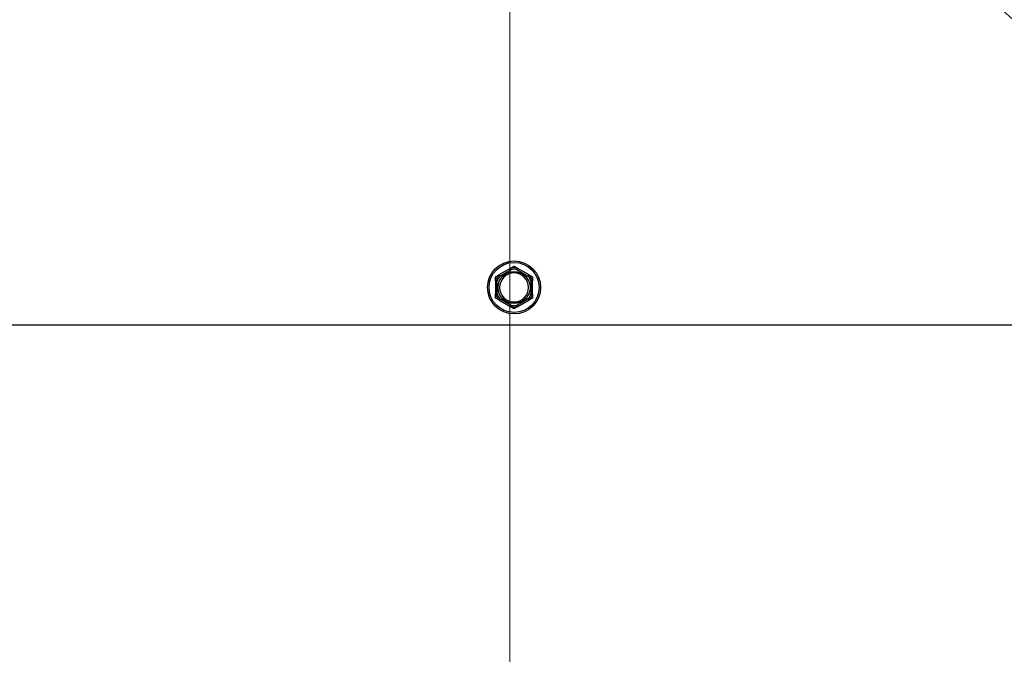
# Model space of a CAD drawing. Units: inches. Extents: x 22 to 231, y 10 to 141.
# Drawn here: x 186 to 195, y 28 to 33 of the extents above; entities that cross this region are included whole.
import ezdxf

# ---------------------------------------------------------------- set-up
doc = ezdxf.new("R2010")
doc.units = ezdxf.units.IN
doc.header["$LTSCALE"] = 14
doc.header["$MEASUREMENT"] = 0
for name, color, linetype, lineweight in [('Dimensions(ANSI)', 7, 'Continuous', 18), ('Visible Edges(ANSI)', 7, 'Continuous', 25), ('Visible Tangent Edges(ANSI)', 7, 'Continuous', 25)]:
    doc.layers.add(name, color=color, linetype=linetype, lineweight=lineweight)
doc.styles.add('MESTEK', font='arial.ttf')
doc.dimstyles.new('MESTEK FRACTIONS', dxfattribs={"dimscale": 14, "dimtxt": 0.08, "dimasz": 0.098425, "dimexe": 0.063, "dimexo": 0.0625, "dimgap": 0.031496, "dimtad": 0, "dimtih": 1, "dimtoh": 1, "dimdec": 5, "dimrnd": 1e-08, "dimzin": 1, "dimdsep": 46, "dimlunit": 5, "dimtxsty": 'MESTEK', "dimcen": 0.09, "dimdle": 0.393701, "dimclrd": 7, "dimclre": 7, "dimclrt": 7, "dimadec": 0, "dimazin": 0, "dimtfac": 1, "dimtofl": 0, "dimtmove": 0, "dimatfit": 3, "dimfxl": 0, "dimfrac": 2, "dimtolj": 1, "dimtzin": 0, "dimlwd": 15, "dimlwe": 15, "dimarcsym": 0})

# ---------------------------------------------------------------- blocks, each defined once
blk = doc.blocks.new('*D19')
at = {"layer": 'Defpoints', "color": 0, "linetype": 'Continuous'}
for p in [(194.1987, 45.6634), (186.8051, 42.6082)]:
    blk.add_point(p, dxfattribs=at)
at = {"layer": 'Dimensions(ANSI)', "color": 7, "linetype": 'Continuous', "lineweight": 15}
for p, q in [((190.5019, 42.8758), (190.5019, 45.3958)), ((189.2419, 44.1358), (191.7619, 44.1358)), ((175.6283, 37.9896), (185.5316, 42.0819)), ((174.2503, 37.9896), (175.6283, 37.9896))]:
    blk.add_line(p, q, dxfattribs=at)
at = {"layer": 'Dimensions(ANSI)', "color": 7, "linetype": 'Continuous'}
blk.add_solid([(185.4439, 42.2942), (185.6193, 41.8697), (186.8051, 42.6082)], dxfattribs=at)
at = {"layer": 'Dimensions(ANSI)', "color": 7, "linetype": 'Continuous', "lineweight": 18, "insert": (173.8094, 40.4583), "char_height": 1.12, "attachment_point": 3, "style": 'MESTEK'}
blk.add_mtext('\\A1; ∅8 in\\P[203 mm]{\\PEXHAUST FLUE}', dxfattribs=at)
blk = doc.blocks.new('*D23')
at = {"layer": 'Defpoints', "color": 0, "linetype": 'Continuous'}
for p in [(190.5019, 38.383), (179.915, 30.292), (179.915, 25.4355)]:
    blk.add_point(p, dxfattribs=at)
at = {"layer": 'Dimensions(ANSI)', "color": 7, "linetype": 'Continuous', "lineweight": 15}
for p, q in [((190.5019, 37.508), (190.5019, 24.5535)), ((179.915, 29.417), (179.915, 24.5535)), ((179.915, 25.4355), (174.6181, 25.4355)), ((189.1239, 25.4355), (181.2929, 25.4355))]:
    blk.add_line(p, q, dxfattribs=at)
at = {"layer": 'Dimensions(ANSI)', "color": 7, "linetype": 'Continuous'}
for points in [[(181.2929, 25.6652), (181.2929, 25.2058), (179.915, 25.4355)], [(189.1239, 25.6652), (189.1239, 25.2058), (190.5019, 25.4355)]]:
    blk.add_solid(points, dxfattribs=at)
at = {"layer": 'Dimensions(ANSI)', "color": 7, "linetype": 'Continuous', "lineweight": 18, "insert": (166.1072, 27.0961), "char_height": 1.12, "attachment_point": 1, "style": 'MESTEK'}
blk.add_mtext('\\A1; 10 19/32 in\\P[269 mm]', dxfattribs=at)
blk = doc.blocks.new('*D29')
at = {"layer": 'Defpoints', "color": 0, "linetype": 'Continuous'}
for p in [(191.7253, 35.6077), (192.2785, 35.1013)]:
    blk.add_point(p, dxfattribs=at)
at = {"layer": 'Dimensions(ANSI)', "color": 7, "linetype": 'Continuous', "lineweight": 15}
for p, q in [((192.0019, 34.0945), (192.0019, 36.6145)), ((190.7419, 35.3545), (193.2619, 35.3545)), ((204.8134, 23.6272), (193.2949, 34.1709)), ((206.1914, 23.6272), (204.8134, 23.6272))]:
    blk.add_line(p, q, dxfattribs=at)
at = {"layer": 'Dimensions(ANSI)', "color": 7, "linetype": 'Continuous'}
blk.add_solid([(193.45, 34.3403), (193.1398, 34.0015), (192.2785, 35.1013)], dxfattribs=at)
at = {"layer": 'Dimensions(ANSI)', "color": 7, "linetype": 'Continuous', "lineweight": 18, "insert": (206.6323, 26.0768), "char_height": 1.12, "attachment_point": 1, "style": 'MESTEK'}
blk.add_mtext('\\A1; ∅3/4 in\\P[19 mm]{\\PDRAIN}', dxfattribs=at)
blk = doc.blocks.new('*D34')
at = {"layer": 'Defpoints', "color": 0, "linetype": 'Continuous'}
for p in [(193.7519, 61.8545), (198.7087, 29.2955), (227.3702, 29.2955)]:
    blk.add_point(p, dxfattribs=at)
at = {"layer": 'Dimensions(ANSI)', "color": 7, "linetype": 'Continuous', "lineweight": 15}
for p, q in [((194.6269, 61.8545), (228.2522, 61.8545)), ((227.3702, 60.4766), (227.3702, 47.6766)), ((227.3702, 30.6735), (227.3702, 43.4735)), ((199.5837, 29.2955), (228.2522, 29.2955))]:
    blk.add_line(p, q, dxfattribs=at)
at = {"layer": 'Dimensions(ANSI)', "color": 7, "linetype": 'Continuous'}
for points in [[(227.1405, 60.4766), (227.5998, 60.4766), (227.3702, 61.8545)], [(227.1405, 30.6735), (227.5998, 30.6735), (227.3702, 29.2955)]]:
    blk.add_solid(points, dxfattribs=at)
at = {"layer": 'Dimensions(ANSI)', "color": 7, "linetype": 'Continuous', "lineweight": 18, "insert": (223.7703, 47.2357), "char_height": 1.12, "attachment_point": 1, "style": 'MESTEK'}
blk.add_mtext('\\A1; 32 9/16 in\\P[827 mm]', dxfattribs=at)

msp = doc.modelspace()

# ---------------------------------------------------------------- linework, layer by layer
at = {"layer": 'Visible Edges(ANSI)', "color": 7}
for p, q in [((190.5091857, 30.7683986), (190.408308, 30.7101568)), ((190.6641857, 30.7101568), (190.563308, 30.7683986)), ((190.3812468, 30.6632855), (190.3812468, 30.5468019)), ((190.6912468, 30.5468019), (190.6912468, 30.6632855)), ((190.408308, 30.4999307), (190.5091857, 30.4416889)), ((190.563308, 30.4416889), (190.6641857, 30.4999307)), ((180.8174968, 30.2920437), (200.2549968, 30.2920437))]:
    msp.add_line(p, q, dxfattribs=at)
msp.add_circle((190.5362468, 30.6050437), 0.223, dxfattribs=at)
for start, end in [(0, 180), (180, 0)]:
    msp.add_arc((190.5362468, 30.6050437), 0.122, start, end, dxfattribs=at)
for points, weights in [([(190.3812468, 30.694533), (190.3953035, 30.7026486), (190.408308, 30.7101568)], [1, 1.00557888429, 1.0028725317]), ([(190.5091857, 30.7683986), (190.5221902, 30.7759067), (190.5362468, 30.7840223)], [1.0028725317, 1.00557888429, 1]), ([(190.5362468, 30.7840223), (190.5503035, 30.7759067), (190.563308, 30.7683986)], [1, 1.00557888429, 1.0028725317]), ([(190.6641857, 30.7101568), (190.6771902, 30.7026486), (190.6912468, 30.694533)], [1.0028725317, 1.00557888429, 1]), ([(190.3812468, 30.6632855), (190.3812468, 30.6783018), (190.3812468, 30.694533)], [1.0028725317, 1.00557888429, 1]), ([(190.6912468, 30.694533), (190.6912468, 30.6783018), (190.6912468, 30.6632855)], [1, 1.00557888429, 1.0028725317]), ([(190.3812468, 30.5155544), (190.3812468, 30.5317857), (190.3812468, 30.5468019)], [1, 1.00557888429, 1.0028725317]), ([(190.6912468, 30.5468019), (190.6912468, 30.5317857), (190.6912468, 30.5155544)], [1.0028725317, 1.00557888429, 1]), ([(190.408308, 30.4999307), (190.3953035, 30.5074388), (190.3812468, 30.5155544)], [1.0028725317, 1.00557888429, 1]), ([(190.6912468, 30.5155544), (190.6771902, 30.5074388), (190.6641857, 30.4999307)], [1, 1.00557888429, 1.0028725317]), ([(190.5362468, 30.4260652), (190.5221902, 30.4341808), (190.5091857, 30.4416889)], [1, 1.00557888429, 1.0028725317]), ([(190.563308, 30.4416889), (190.5503035, 30.4341808), (190.5362468, 30.4260652)], [1.0028725317, 1.00557888429, 1])]:
    msp.add_rational_spline(points, weights, degree=2, dxfattribs=at)
for points, knots in [([(190.408308, 30.7101568), (190.4085083, 30.7102725), (190.4086984, 30.7103694), (190.4090635, 30.7105193), (190.4092373, 30.7105673), (190.4095131, 30.7105739), (190.4096157, 30.7105383), (190.4096827, 30.7104587)], [0.244889682054, 0.244889682054, 0.244889682054, 0.244889682054, 0.247820142262, 0.247820142262, 0.251071382728, 0.251071382728, 0.254093083077, 0.254093083077, 0.254093083077, 0.254093083077]), ([(190.4096827, 30.7104587), (190.4099553, 30.7101351), (190.410421, 30.7095822), (190.4116941, 30.7080742), (190.4124935, 30.7071285), (190.4140298, 30.705316), (190.4147003, 30.7045262), (190.4161003, 30.7028803), (190.4168244, 30.7020307), (190.4175752, 30.7011515), (190.4175975, 30.7011254), (190.4176199, 30.7010992)], [-0.04181798159, -0.04181798159, -0.04181798159, -0.04181798159, -0.02953577043, -0.02953577043, -0.01707681966, -0.01707681966, -0.00854850754, -0.00854850754, 0, 0, 0.00026174704, 0.00026174704, 0.00026174704, 0.00026174704]), ([(190.5082369, 30.7673589), (190.5082055, 30.7674455), (190.5082175, 30.76754), (190.5083678, 30.7678252), (190.5085948, 30.7680233), (190.5089876, 30.7682809), (190.5090836, 30.7683396), (190.5091857, 30.7683986)], [0.08197546392, 0.08197546392, 0.08197546392, 0.08197546392, 0.08545043264, 0.08545043264, 0.09170275594, 0.09170275594, 0.09353053002, 0.09353053002, 0.09353053002, 0.09353053002]), ([(190.5123738, 30.7558055), (190.5123624, 30.7558379), (190.5123509, 30.7558702), (190.5119649, 30.7569601), (190.5115911, 30.758012), (190.5108658, 30.7600473), (190.5105171, 30.7610229), (190.5097156, 30.7632597), (190.5092962, 30.7644248), (190.5086268, 30.7662813), (190.5083808, 30.7669611), (190.5082369, 30.7673589)], [-0.04205683924, -0.04205683924, -0.04205683924, -0.04205683924, -0.04179523458, -0.04179523458, -0.03325137703, -0.03325137703, -0.0247277039, -0.0247277039, -0.01227553021, -0.01227553021, 0, 0, 0, 0]), ([(190.5642568, 30.7673589), (190.5641128, 30.7669611), (190.5638669, 30.7662813), (190.5631974, 30.7644248), (190.5627781, 30.7632597), (190.5619766, 30.7610229), (190.5616279, 30.7600473), (190.5609025, 30.758012), (190.5605288, 30.7569601), (190.5601428, 30.7558702), (190.5601313, 30.7558379), (190.5601199, 30.7558055)], [-0.04181798159, -0.04181798159, -0.04181798159, -0.04181798159, -0.02953577043, -0.02953577043, -0.01707681966, -0.01707681966, -0.00854850754, -0.00854850754, 0, 0, 0.00026174704, 0.00026174704, 0.00026174704, 0.00026174704]), ([(190.563308, 30.7683986), (190.5635083, 30.7682829), (190.5636874, 30.7681668), (190.5639997, 30.7679255), (190.5641281, 30.767799), (190.5642717, 30.7675634), (190.5642923, 30.7674569), (190.5642568, 30.7673589)], [0.244889682054, 0.244889682054, 0.244889682054, 0.244889682054, 0.247820142261, 0.247820142261, 0.251071382727, 0.251071382727, 0.254093083076, 0.254093083076, 0.254093083076, 0.254093083076]), ([(190.6548738, 30.7010992), (190.6548961, 30.7011254), (190.6549184, 30.7011515), (190.6556693, 30.7020307), (190.6563934, 30.7028803), (190.6577934, 30.7045262), (190.6584639, 30.705316), (190.6600002, 30.7071285), (190.6607996, 30.7080742), (190.6620726, 30.7095822), (190.6625384, 30.7101351), (190.6628109, 30.7104587)], [-0.04205683924, -0.04205683924, -0.04205683924, -0.04205683924, -0.04179523458, -0.04179523458, -0.03325137703, -0.03325137703, -0.0247277039, -0.0247277039, -0.01227553021, -0.01227553021, 0, 0, 0, 0]), ([(190.6628109, 30.7104587), (190.6628703, 30.7105291), (190.6629581, 30.710566), (190.6632802, 30.7105784), (190.6635653, 30.7104809), (190.6639848, 30.7102695), (190.6640836, 30.7102157), (190.6641857, 30.7101568)], [0.08197546392, 0.08197546392, 0.08197546392, 0.08197546392, 0.08545043264, 0.08545043264, 0.09170275594, 0.09170275594, 0.09353053002, 0.09353053002, 0.09353053002, 0.09353053002]), ([(190.3816728, 30.661944), (190.3815825, 30.6619601), (190.3815069, 30.6620173), (190.3813352, 30.6622883), (190.381277, 30.6625826), (190.3812498, 30.6630516), (190.3812468, 30.6631658), (190.3812468, 30.6632855)], [0.08194423118, 0.08194423118, 0.08194423118, 0.08194423118, 0.08540398279, 0.08540398279, 0.09164473457, 0.09164473457, 0.09350273285, 0.09350273285, 0.09350273285, 0.09350273285]), ([(190.3937468, 30.65975), (190.3937131, 30.6597562), (190.3936793, 30.6597625), (190.3925425, 30.6599731), (190.3914446, 30.6601754), (190.3893193, 30.6605649), (190.3883, 30.6607507), (190.3859622, 30.6611749), (190.3847435, 30.6613944), (190.382801, 30.6617428), (190.3820893, 30.6618698), (190.3816728, 30.661944)], [-0.04205683924, -0.04205683924, -0.04205683924, -0.04205683924, -0.04179523458, -0.04179523458, -0.03325137703, -0.03325137703, -0.0247277039, -0.0247277039, -0.01227553021, -0.01227553021, 0, 0, 0, 0]), ([(190.6908209, 30.661944), (190.6904044, 30.6618698), (190.6896927, 30.6617428), (190.6877502, 30.6613944), (190.6865315, 30.6611749), (190.6841937, 30.6607507), (190.6831744, 30.6605649), (190.6810491, 30.6601754), (190.6799512, 30.6599731), (190.6788144, 30.6597625), (190.6787806, 30.6597562), (190.6787468, 30.65975)], [-0.04181798159, -0.04181798159, -0.04181798159, -0.04181798159, -0.02953577043, -0.02953577043, -0.01707681966, -0.01707681966, -0.00854850754, -0.00854850754, 0, 0, 0.00026174704, 0.00026174704, 0.00026174704, 0.00026174704]), ([(190.6912468, 30.6632855), (190.6912468, 30.6630737), (190.6912376, 30.6628774), (190.6911907, 30.6624845), (190.6911459, 30.6622977), (190.6910117, 30.6620388), (190.6909274, 30.661963), (190.6908209, 30.661944)], [0.246210954294, 0.246210954294, 0.246210954294, 0.246210954294, 0.248887649406, 0.248887649406, 0.252269919384, 0.252269919384, 0.255407813451, 0.255407813451, 0.255407813451, 0.255407813451]), ([(190.3812468, 30.5468019), (190.3812468, 30.5470138), (190.3812561, 30.54721), (190.381303, 30.547603), (190.3813477, 30.5477898), (190.381482, 30.5480486), (190.3815663, 30.5481245), (190.3816728, 30.5481435)], [0.246210954294, 0.246210954294, 0.246210954294, 0.246210954294, 0.248887649406, 0.248887649406, 0.252269919384, 0.252269919384, 0.255407813451, 0.255407813451, 0.255407813451, 0.255407813451]), ([(190.3816728, 30.5481435), (190.3820893, 30.5482177), (190.382801, 30.5483446), (190.3847435, 30.5486931), (190.3859622, 30.5489125), (190.3883, 30.5493368), (190.3893193, 30.5495225), (190.3914446, 30.5499121), (190.3925425, 30.5501143), (190.3936793, 30.550325), (190.3937131, 30.5503312), (190.3937468, 30.5503375)], [-0.04181798159, -0.04181798159, -0.04181798159, -0.04181798159, -0.02953577043, -0.02953577043, -0.01707681966, -0.01707681966, -0.00854850754, -0.00854850754, 0, 0, 0.00026174704, 0.00026174704, 0.00026174704, 0.00026174704]), ([(190.6787468, 30.5503375), (190.6787806, 30.5503312), (190.6788144, 30.550325), (190.6799512, 30.5501143), (190.6810491, 30.5499121), (190.6831744, 30.5495225), (190.6841937, 30.5493368), (190.6865315, 30.5489125), (190.6877502, 30.5486931), (190.6896927, 30.5483446), (190.6904044, 30.5482177), (190.6908209, 30.5481435)], [-0.04205683924, -0.04205683924, -0.04205683924, -0.04205683924, -0.04179523458, -0.04179523458, -0.03325137703, -0.03325137703, -0.0247277039, -0.0247277039, -0.01227553021, -0.01227553021, 0, 0, 0, 0]), ([(190.6908209, 30.5481435), (190.6909112, 30.5481274), (190.6909867, 30.5480702), (190.6911584, 30.5477992), (190.6912167, 30.5475049), (190.6912439, 30.5470359), (190.6912468, 30.5469217), (190.6912468, 30.5468019)], [0.08194423118, 0.08194423118, 0.08194423118, 0.08194423118, 0.08540398279, 0.08540398279, 0.09164473457, 0.09164473457, 0.09350273285, 0.09350273285, 0.09350273285, 0.09350273285]), ([(190.4096827, 30.4996288), (190.4096234, 30.4995583), (190.4095356, 30.4995215), (190.4092135, 30.4995091), (190.4089284, 30.4996066), (190.4085089, 30.499818), (190.4084101, 30.4998718), (190.408308, 30.4999307)], [0.08197546392, 0.08197546392, 0.08197546392, 0.08197546392, 0.08545043264, 0.08545043264, 0.09170275594, 0.09170275594, 0.09353053002, 0.09353053002, 0.09353053002, 0.09353053002]), ([(190.4176199, 30.5089882), (190.4175975, 30.5089621), (190.4175752, 30.508936), (190.4168244, 30.5080568), (190.4161003, 30.5072072), (190.4147003, 30.5055613), (190.4140298, 30.5047715), (190.4124935, 30.502959), (190.4116941, 30.5020133), (190.410421, 30.5005053), (190.4099553, 30.4999524), (190.4096827, 30.4996288)], [-0.04205683924, -0.04205683924, -0.04205683924, -0.04205683924, -0.04179523458, -0.04179523458, -0.03325137703, -0.03325137703, -0.0247277039, -0.0247277039, -0.01227553021, -0.01227553021, 0, 0, 0, 0]), ([(190.6628109, 30.4996288), (190.6625384, 30.4999524), (190.6620726, 30.5005053), (190.6607996, 30.5020133), (190.6600002, 30.502959), (190.6584639, 30.5047715), (190.6577934, 30.5055613), (190.6563934, 30.5072072), (190.6556693, 30.5080568), (190.6549184, 30.508936), (190.6548961, 30.5089621), (190.6548738, 30.5089882)], [-0.04181798159, -0.04181798159, -0.04181798159, -0.04181798159, -0.02953577043, -0.02953577043, -0.01707681966, -0.01707681966, -0.00854850754, -0.00854850754, 0, 0, 0.00026174704, 0.00026174704, 0.00026174704, 0.00026174704]), ([(190.6641857, 30.4999307), (190.6639854, 30.499815), (190.6637953, 30.499718), (190.6634302, 30.4995682), (190.6632564, 30.4995202), (190.6629806, 30.4995136), (190.662878, 30.4995491), (190.6628109, 30.4996288)], [0.244889682054, 0.244889682054, 0.244889682054, 0.244889682054, 0.247820142262, 0.247820142262, 0.251071382728, 0.251071382728, 0.254093083077, 0.254093083077, 0.254093083077, 0.254093083077]), ([(190.5091857, 30.4416889), (190.5089854, 30.4418046), (190.5088063, 30.4419207), (190.508494, 30.442162), (190.5083655, 30.4422885), (190.5082219, 30.4425241), (190.5082014, 30.4426306), (190.5082369, 30.4427285)], [0.244889682054, 0.244889682054, 0.244889682054, 0.244889682054, 0.247820142261, 0.247820142261, 0.251071382727, 0.251071382727, 0.254093083077, 0.254093083077, 0.254093083077, 0.254093083077]), ([(190.5082369, 30.4427285), (190.5083808, 30.4431264), (190.5086268, 30.4438062), (190.5092962, 30.4456627), (190.5097156, 30.4468278), (190.5105171, 30.4490645), (190.5108658, 30.4500401), (190.5115911, 30.4520755), (190.5119649, 30.4531274), (190.5123509, 30.4542172), (190.5123624, 30.4542496), (190.5123738, 30.454282)], [-0.04181798159, -0.04181798159, -0.04181798159, -0.04181798159, -0.02953577043, -0.02953577043, -0.01707681966, -0.01707681966, -0.00854850754, -0.00854850754, 0, 0, 0.00026174704, 0.00026174704, 0.00026174704, 0.00026174704]), ([(190.5601199, 30.454282), (190.5601313, 30.4542496), (190.5601428, 30.4542172), (190.5605288, 30.4531274), (190.5609025, 30.4520755), (190.5616279, 30.4500401), (190.5619766, 30.4490645), (190.5627781, 30.4468278), (190.5631974, 30.4456627), (190.5638669, 30.4438062), (190.5641128, 30.4431264), (190.5642568, 30.4427285)], [-0.04205683924, -0.04205683924, -0.04205683924, -0.04205683924, -0.04179523458, -0.04179523458, -0.03325137703, -0.03325137703, -0.0247277039, -0.0247277039, -0.01227553021, -0.01227553021, 0, 0, 0, 0]), ([(190.5642568, 30.4427285), (190.5642882, 30.4426419), (190.5642761, 30.4425474), (190.5641259, 30.4422623), (190.5638988, 30.4420641), (190.563506, 30.4418066), (190.5634101, 30.4417478), (190.563308, 30.4416889)], [0.08197546392, 0.08197546392, 0.08197546392, 0.08197546392, 0.08545043264, 0.08545043264, 0.09170275594, 0.09170275594, 0.09353053002, 0.09353053002, 0.09353053002, 0.09353053002])]:
    msp.add_open_spline(points, degree=3, knots=knots, dxfattribs=at)
at = {"layer": 'Visible Tangent Edges(ANSI)', "color": 7}
for p, q in [((190.4176199, 30.7010992), (190.5123738, 30.7558055)), ((190.5601199, 30.7558055), (190.6548738, 30.7010992)), ((190.3937468, 30.5503375), (190.3937468, 30.65975)), ((190.6787468, 30.65975), (190.6787468, 30.5503375)), ((190.5123738, 30.454282), (190.4176199, 30.5089882)), ((190.6548738, 30.5089882), (190.5601199, 30.454282))]:
    msp.add_line(p, q, dxfattribs=at)
for radius in [0.2105, 0.13449]:
    msp.add_circle((190.5362468, 30.6050437), radius, dxfattribs=at)
for radius, start, end in [(0.1647142, 140.20916151, 159.79083849), (0.1647142, 80.20916151, 99.79083849), (0.1526402, 81.00196539, 98.99803461), (0.1647142, 20.20916151, 39.79083849), (0.1526402, 141.00196539, 158.99803461), (0.1526402, 21.00196539, 38.99803461), (0.1647142, 200.20916151, 219.79083849), (0.1526402, 201.00196539, 218.99803461), (0.1526402, 321.00196539, 338.99803461), (0.1647142, 320.20916151, 339.79083849), (0.1647142, 260.20916151, 279.79083849), (0.1526402, 261.00196539, 278.99803461)]:
    msp.add_arc((190.5362468, 30.6050437), radius, start, end, dxfattribs=at)

# ---------------------------------------------------------------- dimensions: what is measured, and where the dimension line sits
at = {"layer": 'Dimensions(ANSI)', "color": 7, "linetype": 'Continuous', "lineweight": 18}
dim = msp.add_linear_dim(base=(227.3701642, 29.2955437), p1=(193.7518718, 61.8545437), p2=(198.7087468, 29.2955437), angle=270, text=' <> in\\X[827 mm]', dimstyle='MESTEK FRACTIONS', override={"dimdec": 5, "dimpost": '', "dimtp": 0, "dimtm": 0, "dimtdec": 2, "dimatfit": 1, "dimtvp": -0.25}, dxfattribs=at)
dim.commit()
dim.dimension.update_dxf_attribs({"geometry": '*D34', "text_midpoint": (227.3701642, 45.5750437), "dimtype": 160})
for p1, p2, text, override, picture, middle in [((194.1986771, 45.6634164), (186.8050666, 42.608171), ' <> in\\X[203 mm]{\\PEXHAUST FLUE}', {"dimdec": 5, "dimlfac": 1, "dimpost": '', "dimtp": 0, "dimtm": 0, "dimtdec": 2, "dimtvp": -0.333333}, '*D19', (168.0012156, 37.9896198)), ((191.7252602, 35.6077453), (192.2784835, 35.1013422), ' <> in\\X[19 mm]{\\PDRAIN}', {"dimlfac": 1, "dimpost": '', "dimtvp": -0.333333}, '*D29', (209.3540295, 23.6272397))]:
    dim = msp.add_diameter_dim_2p(p1=p1, p2=p2, text=text, dimstyle='MESTEK FRACTIONS', override=override, dxfattribs=at)
    dim.commit()
    dim.dimension.update_dxf_attribs({"geometry": picture, "text_midpoint": middle, "dimtype": 163})
dim = msp.add_linear_dim(base=(179.9149968392, 25.4354996145), p1=(190.5018718393, 38.3830378316), p2=(179.9149968392, 30.2920437371), text=' <> in\\X[269 mm]', dimstyle='MESTEK FRACTIONS', override={"dimtih": 0, "dimtoh": 0, "dimdec": 5, "dimpost": '', "dimtp": 0, "dimtm": 0, "dimtdec": 2, "dimatfit": 2, "dimtvp": -0.25}, dxfattribs=at)
dim.commit()
dim.dimension.update_dxf_attribs({"geometry": '*D23', "text_midpoint": (170.1421936407, 25.4354996145), "dimtype": 160})

doc.saveas('drawing.dxf')
